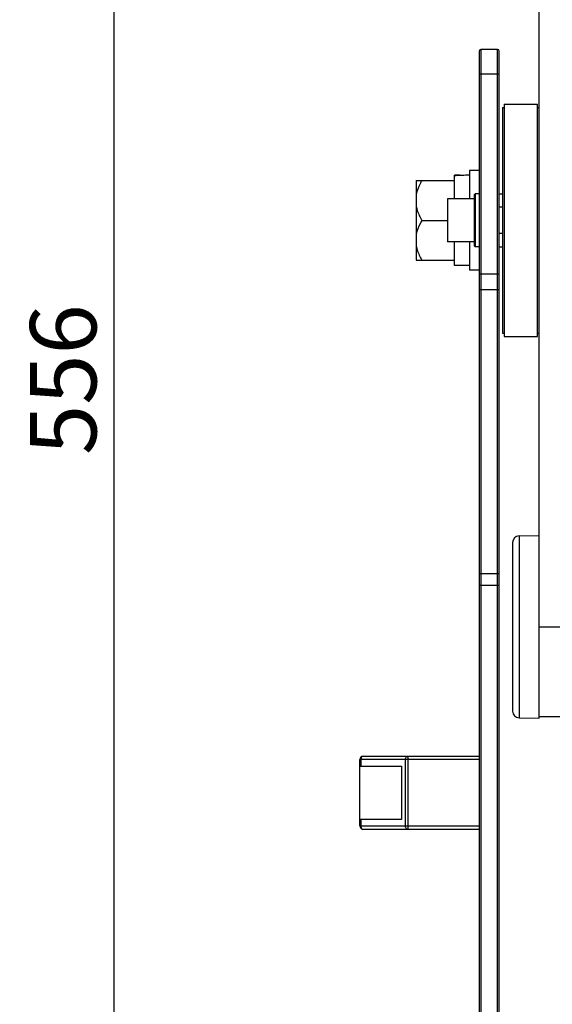
# Model space of a CAD drawing. Units: millimetres. Extents: x 18738 to 25670, y -2190 to 409.
# Drawn here: x 24297 to 24457, y -1840 to -1543 of the extents above; entities that cross this region are included whole.
import ezdxf

# ---------------------------------------------------------------- set-up
doc = ezdxf.new("R2010")
doc.units = ezdxf.units.MM
doc.header["$LTSCALE"] = 23.1
doc.header["$PDMODE"] = 3
doc.header["$PDSIZE"] = 8
doc.layers.get('0').update_dxf_attribs({"linetype": 'CONTINUOUS'})
doc.layers.get('Defpoints').update_dxf_attribs({"linetype": 'CONTINUOUS'})
doc.styles.add('TEXTSTYLE_1', font='arial.ttf', dxfattribs={"width": 0.8})
doc.dimstyles.new('副本 STANDARD', dxfattribs={"dimtxt": 20, "dimasz": 15, "dimexe": 5, "dimexo": 5, "dimgap": 5, "dimtad": 1, "dimtoh": 1, "dimdec": 0, "dimdsep": 46, "dimtxsty": 'TEXTSTYLE_1', "dimcen": 0.5, "dimadec": 1, "dimazin": 2, "dimtp": 0.01, "dimtm": 0.01, "dimtfac": 1, "dimtdec": 0, "dimtofl": 0, "dimtmove": 0, "dimatfit": 3, "dimfxl": 1, "dimtolj": 1, "dimarcsym": 0})

# ---------------------------------------------------------------- blocks, each defined once
blk = doc.blocks.new('*D70')
at = {"color": 0, "lineweight": -2}
for p, q in [((24330.26, -1373.48), (24320.26, -1373.48)), ((24325.26, -1388.48), (24325.26, -1914.48)), ((24330.26, -1929.48), (24320.26, -1929.48))]:
    blk.add_line(p, q, dxfattribs=at)
at = {"color": 0}
for points in [[(24322.76, -1388.48), (24327.76, -1388.48), (24325.26, -1373.48)], [(24322.76, -1914.48), (24327.76, -1914.48), (24325.26, -1929.48)]]:
    blk.add_solid(points, dxfattribs=at)
at = {"layer": 'Defpoints', "color": 0}
for p in [(24481.49, -1373.48), (24325.26, -1929.48), (24481.49, -1929.48)]:
    blk.add_point(p, dxfattribs=at)
at = {"color": 0, "insert": (24310.05, -1651.48), "char_height": 20, "attachment_point": 5, "rotation": 90, "style": 'TEXTSTYLE_1'}
blk.add_mtext('\\A1;556', dxfattribs=at)

msp = doc.modelspace()

# ---------------------------------------------------------------- linework, layer by layer
at = {"color": 7, "linetype": 'Continuous'}
for p, q in [((24453.49, -1753.48), (24453.49, -1453.48)), ((24435.49, -1552.48), (24435.49, -1888.84)), ((24435.99, -1551.98), (24435.99, -1888.77)), ((24440.99, -1551.98), (24435.99, -1551.98)), ((24440.99, -1888.77), (24440.99, -1551.98)), ((24441.49, -1888.84), (24441.49, -1552.48)), ((24440.99, -1559.4), (24435.99, -1559.4)), ((24442.49, -1569.48), (24442.49, -1637.48)), ((24442.49, -1569.48), (24442.99, -1569.48)), ((24442.99, -1568.48), (24442.99, -1638.48)), ((24442.99, -1568.48), (24452.99, -1568.48)), ((24452.99, -1638.48), (24452.99, -1568.48)), ((24452.99, -1569.48), (24453.49, -1569.48)), ((24427.99, -1596.98), (24427.99, -1589.88)), ((24432.49, -1588.48), (24432.49, -1596.98)), ((24435.49, -1588.48), (24432.49, -1588.48)), ((24416.49, -1591.48), (24416.49, -1615.48)), ((24416.49, -1591.48), (24427.99, -1591.48)), ((24433.89, -1595.78), (24434.19, -1595.48)), ((24433.89, -1595.78), (24433.89, -1611.18)), ((24434.19, -1595.48), (24434.19, -1611.48)), ((24435.49, -1595.48), (24434.19, -1595.48)), ((24441.49, -1595.48), (24442.49, -1595.48)), ((24425.89, -1596.98), (24425.89, -1609.98)), ((24433.89, -1596.98), (24425.89, -1596.98)), ((24442.49, -1599.48), (24441.49, -1599.48)), ((24418.17, -1603.48), (24425.89, -1603.48)), ((24442.49, -1607.48), (24441.49, -1607.48)), ((24433.89, -1609.98), (24425.89, -1609.98)), ((24427.99, -1617.08), (24427.99, -1609.98)), ((24432.49, -1609.98), (24432.49, -1618.48)), ((24433.89, -1611.18), (24434.19, -1611.48)), ((24435.49, -1611.48), (24434.19, -1611.48)), ((24441.49, -1611.48), (24442.49, -1611.48)), ((24416.49, -1615.48), (24427.99, -1615.48)), ((24432.49, -1617.08), (24427.99, -1617.08)), ((24435.49, -1618.48), (24432.49, -1618.48)), ((24435.99, -1619.58), (24440.99, -1619.58)), ((24440.99, -1624.41), (24435.99, -1624.41)), ((24442.49, -1637.48), (24442.99, -1637.48)), ((24452.99, -1637.48), (24453.49, -1637.48)), ((24442.99, -1638.48), (24452.99, -1638.48)), ((24447.46, -1698.59), (24453.49, -1698.48)), ((24447.46, -1698.59), (24447.46, -1753.38)), ((24445.49, -1700.59), (24445.49, -1751.38)), ((24435.99, -1709.9), (24440.99, -1709.9)), ((24440.99, -1713.54), (24435.99, -1713.54)), ((24453.49, -1725.98), (24461.49, -1725.98)), ((24447.46, -1753.38), (24453.49, -1753.48)), ((24453.49, -1752.98), (24461.49, -1752.98)), ((24400.49, -1764.98), (24435.49, -1764.98)), ((24413.91, -1764.98), (24413.91, -1786.98)), ((24399.49, -1785.98), (24399.49, -1765.98)), ((24435.49, -1765.98), (24399.49, -1765.98)), ((24399.49, -1767.98), (24412.04, -1767.98)), ((24399.78, -1765.98), (24399.78, -1767.98)), ((24412.04, -1767.98), (24412.04, -1783.98)), ((24413.2, -1785.98), (24413.2, -1765.98)), ((24412.04, -1783.98), (24399.49, -1783.98)), ((24399.49, -1785.98), (24435.49, -1785.98)), ((24399.78, -1783.98), (24399.78, -1785.98)), ((24400.49, -1786.98), (24435.49, -1786.98))]:
    msp.add_line(p, q, dxfattribs=at)
for centre, radius, start, end in [((24435.99, -1552.48), 0.5, 90, 180), ((24440.99, -1552.48), 0.5, 0, 90), ((24447.49, -1700.59), 2, 91, 180), ((24447.49, -1751.38), 2, 180, 269), ((24400.49, -1765.98), 1, 90, 180), ((24400.49, -1785.98), 1, 180, 270)]:
    msp.add_arc(centre, radius, start, end, dxfattribs=at)
for centre, start_param, end_param in [((24427.99, -1603.48), 1.47799, 1.570796), ((24432.49, -1603.48), 1.570796, 1.757312)]:
    msp.add_ellipse(centre, major_axis=(24.27, 0), ratio=0.56043, start_param=start_param, end_param=end_param, dxfattribs=at)
for points, knots in [([(24435.99, -1559.4), (24435.87, -1559.4), (24435.73, -1559.41), (24435.49, -1559.47), (24435.49, -1559.53)], [0, 0, 0, 0, 0.673177, 1, 1, 1, 1]), ([(24441.49, -1559.53), (24441.49, -1559.47), (24441.25, -1559.41), (24441.11, -1559.4), (24440.99, -1559.4)], [0, 0, 0, 0, 0.326823, 1, 1, 1, 1]), ([(24418.17, -1591.48), (24417.98, -1591.81), (24417.26, -1593.14), (24416.71, -1594.57), (24416.49, -1595.68)], [0, 0, 0, 0, 0.253172, 1, 1, 1, 1]), ([(24416.49, -1599.29), (24416.56, -1599.66), (24416.94, -1601.12), (24417.6, -1602.5), (24418.17, -1603.48)], [0, 0, 0, 0, 0.247675, 1, 1, 1, 1]), ([(24418.17, -1603.48), (24417.98, -1603.81), (24417.26, -1605.14), (24416.71, -1606.57), (24416.49, -1607.68)], [0, 0, 0, 0, 0.253172, 1, 1, 1, 1]), ([(24416.49, -1611.29), (24416.56, -1611.66), (24416.94, -1613.12), (24417.6, -1614.5), (24418.17, -1615.48)], [0, 0, 0, 0, 0.247675, 1, 1, 1, 1]), ([(24435.49, -1619.71), (24435.49, -1619.65), (24435.73, -1619.59), (24435.87, -1619.58), (24435.99, -1619.58)], [0, 0, 0, 0, 0.326823, 1, 1, 1, 1]), ([(24440.99, -1619.58), (24441.11, -1619.58), (24441.25, -1619.59), (24441.49, -1619.65), (24441.49, -1619.71)], [0, 0, 0, 0, 0.673177, 1, 1, 1, 1]), ([(24435.99, -1624.41), (24435.87, -1624.41), (24435.74, -1624.4), (24435.49, -1624.36), (24435.49, -1624.3)], [0, 0, 0, 0, 0.680659, 1, 1, 1, 1]), ([(24441.49, -1624.3), (24441.49, -1624.36), (24441.24, -1624.4), (24441.11, -1624.41), (24440.99, -1624.41)], [0, 0, 0, 0, 0.319341, 1, 1, 1, 1]), ([(24435.49, -1709.78), (24435.49, -1709.84), (24435.74, -1709.88), (24435.87, -1709.9), (24435.99, -1709.9)], [0, 0, 0, 0, 0.319341, 1, 1, 1, 1]), ([(24440.99, -1709.9), (24441.11, -1709.9), (24441.24, -1709.88), (24441.49, -1709.84), (24441.49, -1709.78)], [0, 0, 0, 0, 0.680659, 1, 1, 1, 1]), ([(24435.99, -1713.54), (24435.87, -1713.54), (24435.71, -1713.54), (24435.56, -1713.57), (24435.49, -1713.59), (24435.49, -1713.61)], [0, 0, 0, 0, 0.692743, 0.909046, 1, 1, 1, 1]), ([(24441.49, -1713.61), (24441.49, -1713.59), (24441.42, -1713.57), (24441.28, -1713.54), (24441.11, -1713.54), (24440.99, -1713.54)], [0, 0, 0, 0, 0.090954, 0.307256, 1, 1, 1, 1]), ([(24400.49, -1764.98), (24400.4, -1764.98), (24400.2, -1765.04), (24399.97, -1765.28), (24399.82, -1765.61), (24399.78, -1765.86), (24399.78, -1765.98)], [0, 0, 0, 0, 0.209496, 0.444675, 0.712008, 1, 1, 1, 1]), ([(24413.2, -1765.98), (24413.2, -1765.86), (24413.23, -1765.61), (24413.38, -1765.28), (24413.61, -1765.04), (24413.81, -1764.98), (24413.91, -1764.98)], [0, 0, 0, 0, 0.287992, 0.555325, 0.790504, 1, 1, 1, 1]), ([(24399.78, -1785.98), (24399.78, -1786.11), (24399.82, -1786.36), (24399.97, -1786.69), (24400.2, -1786.92), (24400.4, -1786.98), (24400.49, -1786.98)], [0, 0, 0, 0, 0.288005, 0.555334, 0.790507, 1, 1, 1, 1]), ([(24413.91, -1786.98), (24413.81, -1786.98), (24413.61, -1786.92), (24413.38, -1786.69), (24413.23, -1786.36), (24413.2, -1786.11), (24413.2, -1785.98)], [0, 0, 0, 0, 0.209493, 0.444666, 0.711995, 1, 1, 1, 1])]:
    msp.add_open_spline(points, degree=3, knots=knots, dxfattribs=at)

# ---------------------------------------------------------------- dimensions: what is measured, and where the dimension line sits
dim = msp.add_linear_dim(base=(24325.26, -1929.48), p1=(24481.49, -1373.48), p2=(24481.49, -1929.48), angle=90, dimstyle='副本 STANDARD')
dim.commit()
dim.dimension.update_dxf_attribs({"geometry": '*D70', "text_midpoint": (24310.05, -1651.48)})

doc.saveas('drawing.dxf')
